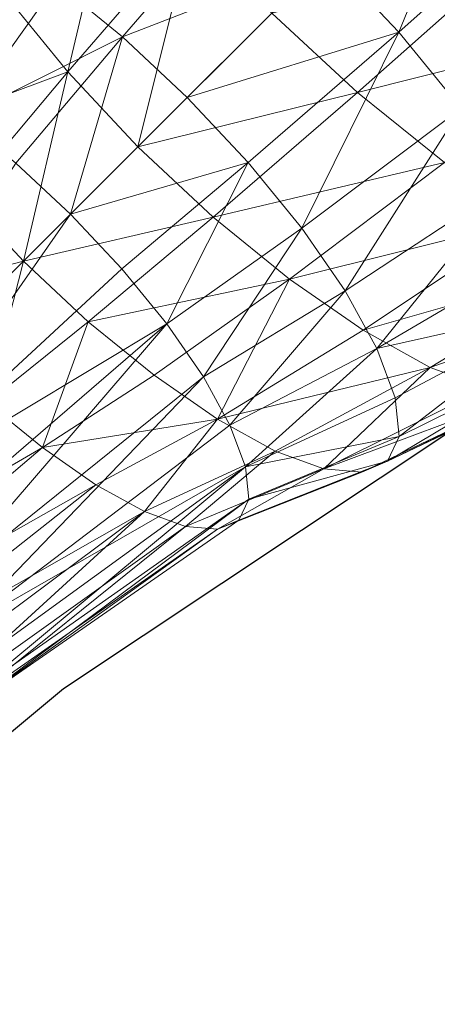
# Model space of a CAD drawing. Units: metres. Extents: x -0.052 to 0.464, y -0.506 to 0.052.
# Drawn here: x 0.404 to 0.415, y -0.087 to -0.06 of the extents above; entities that cross this region are included whole.
import ezdxf

# ---------------------------------------------------------------- set-up
doc = ezdxf.new("R2010")
doc.units = ezdxf.units.M
doc.header["$MEASUREMENT"] = 0
doc.layers.add('Mobilier 2D', color=202, linetype='Continuous')
doc.layers.add('Mobilier 3D', color=7, linetype='Continuous')

# ---------------------------------------------------------------- blocks, each defined once
blk = doc.blocks.new('paranoid2')
at = {"layer": 'Mobilier 2D'}
for p, q in [((0.405046, -0.078213), (0.427437, -0.063285)), ((0.374446, -0.103589), (0.405046, -0.078213))]:
    blk.add_line(p, q, dxfattribs=at)
at = {"layer": 'Mobilier 3D', "color": 1, "linetype": 'Continuous', "lineweight": 0}
mesh = blk.add_polyface(dxfattribs=at)
corners = [(0.417219, -0.052975, 0.628869), (0.41243, -0.057764, 0.629944), (0.414406, -0.059868, 0.629646)]
mesh.append_faces([[corners[k] for k in face] for face in [(0, 1, 2)]], dxfattribs={"color": 1})
mesh = blk.add_polyface(dxfattribs=at)
corners = [(0.419458, -0.055366, 0.628537), (0.417219, -0.052975, 0.628869), (0.414406, -0.059868, 0.629646)]
mesh.append_faces([[corners[k] for k in face] for face in [(0, 1, 2)]], dxfattribs={"color": 1})
mesh = blk.add_polyface(dxfattribs=at)
corners = [(0.403427, -0.058841, 0.606447), (0.406691, -0.05451, 0.602695), (0.405161, -0.060974, 0.605518)]
mesh.append_faces([[corners[k] for k in face] for face in [(0, 1, 2)]], dxfattribs={"color": 1})
mesh = blk.add_polyface(dxfattribs=at)
corners = [(0.406691, -0.05451, 0.602695), (0.408646, -0.056943, 0.60166), (0.405161, -0.060974, 0.605518)]
mesh.append_faces([[corners[k] for k in face] for face in [(0, 1, 2)]], dxfattribs={"color": 1})
mesh = blk.add_polyface(dxfattribs=at)
corners = [(0.416149, -0.061994, 0.628753), (0.419458, -0.055366, 0.628537), (0.414406, -0.059868, 0.629646)]
mesh.append_faces([[corners[k] for k in face] for face in [(0, 1, 2)]], dxfattribs={"color": 1})
mesh = blk.add_polyface(dxfattribs=at)
corners = [(0.404854, -0.058491, 0.62863), (0.406686, -0.059992, 0.6294), (0.410326, -0.055788, 0.629646)]
mesh.append_faces([[corners[k] for k in face] for face in [(0, 1, 2)]], dxfattribs={"color": 1})
mesh = blk.add_polyface(dxfattribs=at)
corners = [(0.406686, -0.059992, 0.6294), (0.41243, -0.057764, 0.629944), (0.410326, -0.055788, 0.629646)]
mesh.append_faces([[corners[k] for k in face] for face in [(0, 1, 2)]], dxfattribs={"color": 1})
mesh = blk.add_polyface(dxfattribs=at)
corners = [(0.408646, -0.056943, 0.60166), (0.40712, -0.063074, 0.605187), (0.405161, -0.060974, 0.605518)]
mesh.append_faces([[corners[k] for k in face] for face in [(0, 1, 2)]], dxfattribs={"color": 1})
mesh = blk.add_polyface(dxfattribs=at)
corners = [(0.408646, -0.056943, 0.60166), (0.410864, -0.05933, 0.601292), (0.40712, -0.063074, 0.605187)]
mesh.append_faces([[corners[k] for k in face] for face in [(0, 1, 2)]], dxfattribs={"color": 1})
mesh = blk.add_polyface(dxfattribs=at)
corners = [(0.402173, -0.06226, 0.62824), (0.404854, -0.058491, 0.62863), (0.403095, -0.057283, 0.627347)]
mesh.append_faces([[corners[k] for k in face] for face in [(0, 1, 2)]], dxfattribs={"color": 1})
mesh = blk.add_polyface(dxfattribs=at)
corners = [(0.406686, -0.059992, 0.6294), (0.408498, -0.061695, 0.629657), (0.41243, -0.057764, 0.629944)]
mesh.append_faces([[corners[k] for k in face] for face in [(0, 1, 2)]], dxfattribs={"color": 1})
mesh = blk.add_polyface(dxfattribs=at)
corners = [(0.41243, -0.057764, 0.629944), (0.408498, -0.061695, 0.629657), (0.414406, -0.059868, 0.629646)]
mesh.append_faces([[corners[k] for k in face] for face in [(0, 1, 2)]], dxfattribs={"color": 1})
mesh = blk.add_polyface(dxfattribs=at)
corners = [(0.413251, -0.061548, 0.60166), (0.410864, -0.05933, 0.601292), (0.417705, -0.057604, 0.596578)]
mesh.append_faces([[corners[k] for k in face] for face in [(0, 1, 2)]], dxfattribs={"color": 1})
mesh = blk.add_polyface(dxfattribs=at)
corners = [(0.420443, -0.05974, 0.597673), (0.413251, -0.061548, 0.60166), (0.417705, -0.057604, 0.596578)]
mesh.append_faces([[corners[k] for k in face] for face in [(0, 1, 2)]], dxfattribs={"color": 1})
mesh = blk.add_polyface(dxfattribs=at)
corners = [(0.406686, -0.059992, 0.6294), (0.404854, -0.058491, 0.62863), (0.402173, -0.06226, 0.62824)]
mesh.append_faces([[corners[k] for k in face] for face in [(0, 1, 2)]], dxfattribs={"color": 1})
mesh = blk.add_polyface(dxfattribs=at)
corners = [(0.400742, -0.062623, 0.609413), (0.403427, -0.058841, 0.606447), (0.405161, -0.060974, 0.605518)]
mesh.append_faces([[corners[k] for k in face] for face in [(0, 1, 2)]], dxfattribs={"color": 1})
mesh = blk.add_polyface(dxfattribs=at)
corners = [(0.40712, -0.063074, 0.605187), (0.410864, -0.05933, 0.601292), (0.413251, -0.061548, 0.60166)]
mesh.append_faces([[corners[k] for k in face] for face in [(0, 1, 2)]], dxfattribs={"color": 1})
mesh = blk.add_polyface(dxfattribs=at)
corners = [(0.406686, -0.059992, 0.6294), (0.402173, -0.06226, 0.62824), (0.403714, -0.063523, 0.628887)]
mesh.append_faces([[corners[k] for k in face] for face in [(0, 1, 2)]], dxfattribs={"color": 1})
mesh = blk.add_polyface(dxfattribs=at)
corners = [(0.405239, -0.064955, 0.629103), (0.406686, -0.059992, 0.6294), (0.403714, -0.063523, 0.628887)]
mesh.append_faces([[corners[k] for k in face] for face in [(0, 1, 2)]], dxfattribs={"color": 1})
mesh = blk.add_polyface(dxfattribs=at)
corners = [(0.405239, -0.064955, 0.629103), (0.408498, -0.061695, 0.629657), (0.406686, -0.059992, 0.6294)]
mesh.append_faces([[corners[k] for k in face] for face in [(0, 1, 2)]], dxfattribs={"color": 1})
mesh = blk.add_polyface(dxfattribs=at)
corners = [(0.408498, -0.061695, 0.629657), (0.410201, -0.063508, 0.6294), (0.414406, -0.059868, 0.629646)]
mesh.append_faces([[corners[k] for k in face] for face in [(0, 1, 2)]], dxfattribs={"color": 1})
mesh = blk.add_polyface(dxfattribs=at)
corners = [(0.410201, -0.063508, 0.6294), (0.411703, -0.06534, 0.62863), (0.414406, -0.059868, 0.629646)]
mesh.append_faces([[corners[k] for k in face] for face in [(0, 1, 2)]], dxfattribs={"color": 1})
mesh = blk.add_polyface(dxfattribs=at)
corners = [(0.411703, -0.06534, 0.62863), (0.416149, -0.061994, 0.628753), (0.414406, -0.059868, 0.629646)]
mesh.append_faces([[corners[k] for k in face] for face in [(0, 1, 2)]], dxfattribs={"color": 1})
mesh = blk.add_polyface(dxfattribs=at)
corners = [(0.420443, -0.05974, 0.597673), (0.415684, -0.063503, 0.602695), (0.413251, -0.061548, 0.60166)]
mesh.append_faces([[corners[k] for k in face] for face in [(0, 1, 2)]], dxfattribs={"color": 1})
mesh = blk.add_polyface(dxfattribs=at)
corners = [(0.402236, -0.064461, 0.608612), (0.400742, -0.062623, 0.609413), (0.405161, -0.060974, 0.605518)]
mesh.append_faces([[corners[k] for k in face] for face in [(0, 1, 2)]], dxfattribs={"color": 1})
mesh = blk.add_polyface(dxfattribs=at)
corners = [(0.403923, -0.06627, 0.608327), (0.402236, -0.064461, 0.608612), (0.405161, -0.060974, 0.605518)]
mesh.append_faces([[corners[k] for k in face] for face in [(0, 1, 2)]], dxfattribs={"color": 1})
mesh = blk.add_polyface(dxfattribs=at)
corners = [(0.40712, -0.063074, 0.605187), (0.403923, -0.06627, 0.608327), (0.405161, -0.060974, 0.605518)]
mesh.append_faces([[corners[k] for k in face] for face in [(0, 1, 2)]], dxfattribs={"color": 1})
mesh = blk.add_polyface(dxfattribs=at)
corners = [(0.40712, -0.063074, 0.605187), (0.413251, -0.061548, 0.60166), (0.40922, -0.065033, 0.605518)]
mesh.append_faces([[corners[k] for k in face] for face in [(0, 1, 2)]], dxfattribs={"color": 1})
mesh = blk.add_polyface(dxfattribs=at)
corners = [(0.413251, -0.061548, 0.60166), (0.415684, -0.063503, 0.602695), (0.40922, -0.065033, 0.605518)]
mesh.append_faces([[corners[k] for k in face] for face in [(0, 1, 2)]], dxfattribs={"color": 1})
mesh = blk.add_polyface(dxfattribs=at)
corners = [(0.410201, -0.063508, 0.6294), (0.408498, -0.061695, 0.629657), (0.405239, -0.064955, 0.629103)]
mesh.append_faces([[corners[k] for k in face] for face in [(0, 1, 2)]], dxfattribs={"color": 1})
mesh = blk.add_polyface(dxfattribs=at)
corners = [(0.416149, -0.061994, 0.628753), (0.411703, -0.06534, 0.62863), (0.412911, -0.067099, 0.627347)]
mesh.append_faces([[corners[k] for k in face] for face in [(0, 1, 2)]], dxfattribs={"color": 1})
mesh = blk.add_polyface(dxfattribs=at)
corners = [(0.416149, -0.061994, 0.628753), (0.412911, -0.067099, 0.627347), (0.417552, -0.064036, 0.627263)]
mesh.append_faces([[corners[k] for k in face] for face in [(0, 1, 2)]], dxfattribs={"color": 1})
mesh = blk.add_polyface(dxfattribs=at)
corners = [(0.403923, -0.06627, 0.608327), (0.40712, -0.063074, 0.605187), (0.40922, -0.065033, 0.605518)]
mesh.append_faces([[corners[k] for k in face] for face in [(0, 1, 2)]], dxfattribs={"color": 1})
mesh = blk.add_polyface(dxfattribs=at)
corners = [(0.398436, -0.071758, 0.630205), (0.405239, -0.064955, 0.629103), (0.403714, -0.063523, 0.628887)]
mesh.append_faces([[corners[k] for k in face] for face in [(0, 1, 2)]], dxfattribs={"color": 1})
mesh = blk.add_polyface(dxfattribs=at)
corners = [(0.410201, -0.063508, 0.6294), (0.405239, -0.064955, 0.629103), (0.406671, -0.06648, 0.628887)]
mesh.append_faces([[corners[k] for k in face] for face in [(0, 1, 2)]], dxfattribs={"color": 1})
mesh = blk.add_polyface(dxfattribs=at)
corners = [(0.407933, -0.06802, 0.628239), (0.410201, -0.063508, 0.6294), (0.406671, -0.06648, 0.628887)]
mesh.append_faces([[corners[k] for k in face] for face in [(0, 1, 2)]], dxfattribs={"color": 1})
mesh = blk.add_polyface(dxfattribs=at)
corners = [(0.407933, -0.06802, 0.628239), (0.411703, -0.06534, 0.62863), (0.410201, -0.063508, 0.6294)]
mesh.append_faces([[corners[k] for k in face] for face in [(0, 1, 2)]], dxfattribs={"color": 1})
mesh = blk.add_polyface(dxfattribs=at)
corners = [(0.415684, -0.063503, 0.602695), (0.411353, -0.066767, 0.606447), (0.40922, -0.065033, 0.605518)]
mesh.append_faces([[corners[k] for k in face] for face in [(0, 1, 2)]], dxfattribs={"color": 1})
mesh = blk.add_polyface(dxfattribs=at)
corners = [(0.411353, -0.066767, 0.606447), (0.415684, -0.063503, 0.602695), (0.418038, -0.065104, 0.604329)]
mesh.append_faces([[corners[k] for k in face] for face in [(0, 1, 2)]], dxfattribs={"color": 1})
mesh = blk.add_polyface(dxfattribs=at)
corners = [(0.412911, -0.067099, 0.627347), (0.413791, -0.068707, 0.625647), (0.417552, -0.064036, 0.627263)]
mesh.append_faces([[corners[k] for k in face] for face in [(0, 1, 2)]], dxfattribs={"color": 1})
mesh = blk.add_polyface(dxfattribs=at)
corners = [(0.413791, -0.068707, 0.625647), (0.418572, -0.065903, 0.62529), (0.417552, -0.064036, 0.627263)]
mesh.append_faces([[corners[k] for k in face] for face in [(0, 1, 2)]], dxfattribs={"color": 1})
mesh = blk.add_polyface(dxfattribs=at)
corners = [(0.402236, -0.064461, 0.608612), (0.403923, -0.06627, 0.608327), (0.399972, -0.067281, 0.611403)]
mesh.append_faces([[corners[k] for k in face] for face in [(0, 1, 2)]], dxfattribs={"color": 1})
mesh = blk.add_polyface(dxfattribs=at)
corners = [(0.405239, -0.064955, 0.629103), (0.398436, -0.071758, 0.630205), (0.399616, -0.073014, 0.630027)]
mesh.append_faces([[corners[k] for k in face] for face in [(0, 1, 2)]], dxfattribs={"color": 1})
mesh = blk.add_polyface(dxfattribs=at)
corners = [(0.405239, -0.064955, 0.629103), (0.399616, -0.073014, 0.630027), (0.406671, -0.06648, 0.628887)]
mesh.append_faces([[corners[k] for k in face] for face in [(0, 1, 2)]], dxfattribs={"color": 1})
mesh = blk.add_polyface(dxfattribs=at)
corners = [(0.405733, -0.067957, 0.608612), (0.403923, -0.06627, 0.608327), (0.40922, -0.065033, 0.605518)]
mesh.append_faces([[corners[k] for k in face] for face in [(0, 1, 2)]], dxfattribs={"color": 1})
mesh = blk.add_polyface(dxfattribs=at)
corners = [(0.411353, -0.066767, 0.606447), (0.405733, -0.067957, 0.608612), (0.40922, -0.065033, 0.605518)]
mesh.append_faces([[corners[k] for k in face] for face in [(0, 1, 2)]], dxfattribs={"color": 1})
mesh = blk.add_polyface(dxfattribs=at)
corners = [(0.411353, -0.066767, 0.606447), (0.418038, -0.065104, 0.604329), (0.41341, -0.068195, 0.607914)]
mesh.append_faces([[corners[k] for k in face] for face in [(0, 1, 2)]], dxfattribs={"color": 1})
mesh = blk.add_polyface(dxfattribs=at)
corners = [(0.418038, -0.065104, 0.604329), (0.420188, -0.066258, 0.606491), (0.41341, -0.068195, 0.607914)]
mesh.append_faces([[corners[k] for k in face] for face in [(0, 1, 2)]], dxfattribs={"color": 1})
mesh = blk.add_polyface(dxfattribs=at)
corners = [(0.411703, -0.06534, 0.62863), (0.407933, -0.06802, 0.628239), (0.40895, -0.0695, 0.62716)]
mesh.append_faces([[corners[k] for k in face] for face in [(0, 1, 2)]], dxfattribs={"color": 1})
mesh = blk.add_polyface(dxfattribs=at)
corners = [(0.412911, -0.067099, 0.627347), (0.411703, -0.06534, 0.62863), (0.40895, -0.0695, 0.62716)]
mesh.append_faces([[corners[k] for k in face] for face in [(0, 1, 2)]], dxfattribs={"color": 1})
mesh = blk.add_polyface(dxfattribs=at)
corners = [(0.418572, -0.065903, 0.62529), (0.413791, -0.068707, 0.625647), (0.41917, -0.067505, 0.622946)]
mesh.append_faces([[corners[k] for k in face] for face in [(0, 1, 2)]], dxfattribs={"color": 1})
mesh = blk.add_polyface(dxfattribs=at)
corners = [(0.403923, -0.06627, 0.608327), (0.401391, -0.068803, 0.611164), (0.399972, -0.067281, 0.611403)]
mesh.append_faces([[corners[k] for k in face] for face in [(0, 1, 2)]], dxfattribs={"color": 1})
mesh = blk.add_polyface(dxfattribs=at)
corners = [(0.401391, -0.068803, 0.611164), (0.403923, -0.06627, 0.608327), (0.402912, -0.070222, 0.611403)]
mesh.append_faces([[corners[k] for k in face] for face in [(0, 1, 2)]], dxfattribs={"color": 1})
mesh = blk.add_polyface(dxfattribs=at)
corners = [(0.403923, -0.06627, 0.608327), (0.405733, -0.067957, 0.608612), (0.402912, -0.070222, 0.611403)]
mesh.append_faces([[corners[k] for k in face] for face in [(0, 1, 2)]], dxfattribs={"color": 1})
mesh = blk.add_polyface(dxfattribs=at)
corners = [(0.420188, -0.066258, 0.606491), (0.415282, -0.069235, 0.609854), (0.41341, -0.068195, 0.607914)]
mesh.append_faces([[corners[k] for k in face] for face in [(0, 1, 2)]], dxfattribs={"color": 1})
mesh = blk.add_polyface(dxfattribs=at)
corners = [(0.415282, -0.069235, 0.609854), (0.420188, -0.066258, 0.606491), (0.422011, -0.066873, 0.609112)]
mesh.append_faces([[corners[k] for k in face] for face in [(0, 1, 2)]], dxfattribs={"color": 1})
mesh = blk.add_polyface(dxfattribs=at)
corners = [(0.399616, -0.073014, 0.630027), (0.407933, -0.06802, 0.628239), (0.406671, -0.06648, 0.628887)]
mesh.append_faces([[corners[k] for k in face] for face in [(0, 1, 2)]], dxfattribs={"color": 1})
mesh = blk.add_polyface(dxfattribs=at)
corners = [(0.411353, -0.066767, 0.606447), (0.407571, -0.069451, 0.609413), (0.405733, -0.067957, 0.608612)]
mesh.append_faces([[corners[k] for k in face] for face in [(0, 1, 2)]], dxfattribs={"color": 1})
mesh = blk.add_polyface(dxfattribs=at)
corners = [(0.409343, -0.070682, 0.610676), (0.407571, -0.069451, 0.609413), (0.411353, -0.066767, 0.606447)]
mesh.append_faces([[corners[k] for k in face] for face in [(0, 1, 2)]], dxfattribs={"color": 1})
mesh = blk.add_polyface(dxfattribs=at)
corners = [(0.409343, -0.070682, 0.610676), (0.411353, -0.066767, 0.606447), (0.41341, -0.068195, 0.607914)]
mesh.append_faces([[corners[k] for k in face] for face in [(0, 1, 2)]], dxfattribs={"color": 1})
mesh = blk.add_polyface(dxfattribs=at)
corners = [(0.415282, -0.069235, 0.609854), (0.422011, -0.066873, 0.609112), (0.416861, -0.069804, 0.612208)]
mesh.append_faces([[corners[k] for k in face] for face in [(0, 1, 2)]], dxfattribs={"color": 1})
mesh = blk.add_polyface(dxfattribs=at)
corners = [(0.409689, -0.070852, 0.625731), (0.412911, -0.067099, 0.627347), (0.40895, -0.0695, 0.62716)]
mesh.append_faces([[corners[k] for k in face] for face in [(0, 1, 2)]], dxfattribs={"color": 1})
mesh = blk.add_polyface(dxfattribs=at)
corners = [(0.409689, -0.070852, 0.625731), (0.413791, -0.068707, 0.625647), (0.412911, -0.067099, 0.627347)]
mesh.append_faces([[corners[k] for k in face] for face in [(0, 1, 2)]], dxfattribs={"color": 1})
mesh = blk.add_polyface(dxfattribs=at)
corners = [(0.413791, -0.068707, 0.625647), (0.414305, -0.070088, 0.623627), (0.41917, -0.067505, 0.622946)]
mesh.append_faces([[corners[k] for k in face] for face in [(0, 1, 2)]], dxfattribs={"color": 1})
mesh = blk.add_polyface(dxfattribs=at)
corners = [(0.414305, -0.070088, 0.623627), (0.414418, -0.071163, 0.621384), (0.41917, -0.067505, 0.622946)]
mesh.append_faces([[corners[k] for k in face] for face in [(0, 1, 2)]], dxfattribs={"color": 1})
mesh = blk.add_polyface(dxfattribs=at)
corners = [(0.414418, -0.071163, 0.621384), (0.419301, -0.068754, 0.620342), (0.41917, -0.067505, 0.622946)]
mesh.append_faces([[corners[k] for k in face] for face in [(0, 1, 2)]], dxfattribs={"color": 1})
mesh = blk.add_polyface(dxfattribs=at)
corners = [(0.405733, -0.067957, 0.608612), (0.404458, -0.071478, 0.612077), (0.402912, -0.070222, 0.611403)]
mesh.append_faces([[corners[k] for k in face] for face in [(0, 1, 2)]], dxfattribs={"color": 1})
mesh = blk.add_polyface(dxfattribs=at)
corners = [(0.405733, -0.067957, 0.608612), (0.407571, -0.069451, 0.609413), (0.404458, -0.071478, 0.612077)]
mesh.append_faces([[corners[k] for k in face] for face in [(0, 1, 2)]], dxfattribs={"color": 1})
mesh = blk.add_polyface(dxfattribs=at)
corners = [(0.399616, -0.073014, 0.630027), (0.400657, -0.074284, 0.629493), (0.407933, -0.06802, 0.628239)]
mesh.append_faces([[corners[k] for k in face] for face in [(0, 1, 2)]], dxfattribs={"color": 1})
mesh = blk.add_polyface(dxfattribs=at)
corners = [(0.407933, -0.06802, 0.628239), (0.400657, -0.074284, 0.629493), (0.401495, -0.075503, 0.628604)]
mesh.append_faces([[corners[k] for k in face] for face in [(0, 1, 2)]], dxfattribs={"color": 1})
mesh = blk.add_polyface(dxfattribs=at)
corners = [(0.407933, -0.06802, 0.628239), (0.401495, -0.075503, 0.628604), (0.40895, -0.0695, 0.62716)]
mesh.append_faces([[corners[k] for k in face] for face in [(0, 1, 2)]], dxfattribs={"color": 1})
mesh = blk.add_polyface(dxfattribs=at)
corners = [(0.415282, -0.069235, 0.609854), (0.409343, -0.070682, 0.610676), (0.41341, -0.068195, 0.607914)]
mesh.append_faces([[corners[k] for k in face] for face in [(0, 1, 2)]], dxfattribs={"color": 1})
mesh = blk.add_polyface(dxfattribs=at)
corners = [(0.413791, -0.068707, 0.625647), (0.409689, -0.070852, 0.625731), (0.410122, -0.072014, 0.624032)]
mesh.append_faces([[corners[k] for k in face] for face in [(0, 1, 2)]], dxfattribs={"color": 1})
mesh = blk.add_polyface(dxfattribs=at)
corners = [(0.414305, -0.070088, 0.623627), (0.413791, -0.068707, 0.625647), (0.410122, -0.072014, 0.624032)]
mesh.append_faces([[corners[k] for k in face] for face in [(0, 1, 2)]], dxfattribs={"color": 1})
mesh = blk.add_polyface(dxfattribs=at)
corners = [(0.419301, -0.068754, 0.620342), (0.414418, -0.071163, 0.621384), (0.414094, -0.071856, 0.619014)]
mesh.append_faces([[corners[k] for k in face] for face in [(0, 1, 2)]], dxfattribs={"color": 1})
mesh = blk.add_polyface(dxfattribs=at)
corners = [(0.419301, -0.068754, 0.620342), (0.414094, -0.071856, 0.619014), (0.418924, -0.069557, 0.617591)]
mesh.append_faces([[corners[k] for k in face] for face in [(0, 1, 2)]], dxfattribs={"color": 1})
mesh = blk.add_polyface(dxfattribs=at)
corners = [(0.415282, -0.069235, 0.609854), (0.410956, -0.071578, 0.612348), (0.409343, -0.070682, 0.610676)]
mesh.append_faces([[corners[k] for k in face] for face in [(0, 1, 2)]], dxfattribs={"color": 1})
mesh = blk.add_polyface(dxfattribs=at)
corners = [(0.412316, -0.072068, 0.614376), (0.410956, -0.071578, 0.612348), (0.415282, -0.069235, 0.609854)]
mesh.append_faces([[corners[k] for k in face] for face in [(0, 1, 2)]], dxfattribs={"color": 1})
mesh = blk.add_polyface(dxfattribs=at)
corners = [(0.412316, -0.072068, 0.614376), (0.415282, -0.069235, 0.609854), (0.416861, -0.069804, 0.612208)]
mesh.append_faces([[corners[k] for k in face] for face in [(0, 1, 2)]], dxfattribs={"color": 1})
mesh = blk.add_polyface(dxfattribs=at)
corners = [(0.401495, -0.075503, 0.628604), (0.402104, -0.076618, 0.627426), (0.40895, -0.0695, 0.62716)]
mesh.append_faces([[corners[k] for k in face] for face in [(0, 1, 2)]], dxfattribs={"color": 1})
mesh = blk.add_polyface(dxfattribs=at)
corners = [(0.402104, -0.076618, 0.627426), (0.409689, -0.070852, 0.625731), (0.40895, -0.0695, 0.62716)]
mesh.append_faces([[corners[k] for k in face] for face in [(0, 1, 2)]], dxfattribs={"color": 1})
mesh = blk.add_polyface(dxfattribs=at)
corners = [(0.404458, -0.071478, 0.612077), (0.407571, -0.069451, 0.609413), (0.409343, -0.070682, 0.610676)]
mesh.append_faces([[corners[k] for k in face] for face in [(0, 1, 2)]], dxfattribs={"color": 1})
mesh = blk.add_polyface(dxfattribs=at)
corners = [(0.414094, -0.071856, 0.619014), (0.418093, -0.06991, 0.614833), (0.418924, -0.069557, 0.617591)]
mesh.append_faces([[corners[k] for k in face] for face in [(0, 1, 2)]], dxfattribs={"color": 1})
mesh = blk.add_polyface(dxfattribs=at)
corners = [(0.418093, -0.06991, 0.614833), (0.412316, -0.072068, 0.614376), (0.416861, -0.069804, 0.612208)]
mesh.append_faces([[corners[k] for k in face] for face in [(0, 1, 2)]], dxfattribs={"color": 1})
mesh = blk.add_polyface(dxfattribs=at)
corners = [(0.414418, -0.071163, 0.621384), (0.414305, -0.070088, 0.623627), (0.410122, -0.072014, 0.624032)]
mesh.append_faces([[corners[k] for k in face] for face in [(0, 1, 2)]], dxfattribs={"color": 1})
mesh = blk.add_polyface(dxfattribs=at)
corners = [(0.418093, -0.06991, 0.614833), (0.413378, -0.072159, 0.616638), (0.412316, -0.072068, 0.614376)]
mesh.append_faces([[corners[k] for k in face] for face in [(0, 1, 2)]], dxfattribs={"color": 1})
mesh = blk.add_polyface(dxfattribs=at)
corners = [(0.414094, -0.071856, 0.619014), (0.413378, -0.072159, 0.616638), (0.418093, -0.06991, 0.614833)]
mesh.append_faces([[corners[k] for k in face] for face in [(0, 1, 2)]], dxfattribs={"color": 1})
mesh = blk.add_polyface(dxfattribs=at)
corners = [(0.404458, -0.071478, 0.612077), (0.396519, -0.076099, 0.615617), (0.402912, -0.070222, 0.611403)]
mesh.append_faces([[corners[k] for k in face] for face in [(0, 1, 2)]], dxfattribs={"color": 1})
mesh = blk.add_polyface(dxfattribs=at)
corners = [(0.404458, -0.071478, 0.612077), (0.409343, -0.070682, 0.610676), (0.405949, -0.072514, 0.613139)]
mesh.append_faces([[corners[k] for k in face] for face in [(0, 1, 2)]], dxfattribs={"color": 1})
mesh = blk.add_polyface(dxfattribs=at)
corners = [(0.409343, -0.070682, 0.610676), (0.407305, -0.073267, 0.614546), (0.405949, -0.072514, 0.613139)]
mesh.append_faces([[corners[k] for k in face] for face in [(0, 1, 2)]], dxfattribs={"color": 1})
mesh = blk.add_polyface(dxfattribs=at)
corners = [(0.409343, -0.070682, 0.610676), (0.410956, -0.071578, 0.612348), (0.407305, -0.073267, 0.614546)]
mesh.append_faces([[corners[k] for k in face] for face in [(0, 1, 2)]], dxfattribs={"color": 1})
mesh = blk.add_polyface(dxfattribs=at)
corners = [(0.409689, -0.070852, 0.625731), (0.402104, -0.076618, 0.627426), (0.410122, -0.072014, 0.624032)]
mesh.append_faces([[corners[k] for k in face] for face in [(0, 1, 2)]], dxfattribs={"color": 1})
mesh = blk.add_polyface(dxfattribs=at)
corners = [(0.410217, -0.072919, 0.622145), (0.414418, -0.071163, 0.621384), (0.410122, -0.072014, 0.624032)]
mesh.append_faces([[corners[k] for k in face] for face in [(0, 1, 2)]], dxfattribs={"color": 1})
mesh = blk.add_polyface(dxfattribs=at)
corners = [(0.414094, -0.071856, 0.619014), (0.414418, -0.071163, 0.621384), (0.410217, -0.072919, 0.622145)]
mesh.append_faces([[corners[k] for k in face] for face in [(0, 1, 2)]], dxfattribs={"color": 1})
mesh = blk.add_polyface(dxfattribs=at)
corners = [(0.404458, -0.071478, 0.612077), (0.397793, -0.077135, 0.616172), (0.396519, -0.076099, 0.615617)]
mesh.append_faces([[corners[k] for k in face] for face in [(0, 1, 2)]], dxfattribs={"color": 1})
mesh = blk.add_polyface(dxfattribs=at)
corners = [(0.397793, -0.077135, 0.616172), (0.404458, -0.071478, 0.612077), (0.405949, -0.072514, 0.613139)]
mesh.append_faces([[corners[k] for k in face] for face in [(0, 1, 2)]], dxfattribs={"color": 1})
mesh = blk.add_polyface(dxfattribs=at)
corners = [(0.407305, -0.073267, 0.614546), (0.410956, -0.071578, 0.612348), (0.40845, -0.07368, 0.616251)]
mesh.append_faces([[corners[k] for k in face] for face in [(0, 1, 2)]], dxfattribs={"color": 1})
mesh = blk.add_polyface(dxfattribs=at)
corners = [(0.410956, -0.071578, 0.612348), (0.412316, -0.072068, 0.614376), (0.40845, -0.07368, 0.616251)]
mesh.append_faces([[corners[k] for k in face] for face in [(0, 1, 2)]], dxfattribs={"color": 1})
mesh = blk.add_polyface(dxfattribs=at)
corners = [(0.402104, -0.076618, 0.627426), (0.402461, -0.077576, 0.626025), (0.410122, -0.072014, 0.624032)]
mesh.append_faces([[corners[k] for k in face] for face in [(0, 1, 2)]], dxfattribs={"color": 1})
mesh = blk.add_polyface(dxfattribs=at)
corners = [(0.402461, -0.077576, 0.626025), (0.402539, -0.078322, 0.62447), (0.410122, -0.072014, 0.624032)]
mesh.append_faces([[corners[k] for k in face] for face in [(0, 1, 2)]], dxfattribs={"color": 1})
mesh = blk.add_polyface(dxfattribs=at)
corners = [(0.402539, -0.078322, 0.62447), (0.410217, -0.072919, 0.622145), (0.410122, -0.072014, 0.624032)]
mesh.append_faces([[corners[k] for k in face] for face in [(0, 1, 2)]], dxfattribs={"color": 1})
mesh = blk.add_polyface(dxfattribs=at)
corners = [(0.412316, -0.072068, 0.614376), (0.409342, -0.073756, 0.618153), (0.40845, -0.07368, 0.616251)]
mesh.append_faces([[corners[k] for k in face] for face in [(0, 1, 2)]], dxfattribs={"color": 1})
mesh = blk.add_polyface(dxfattribs=at)
corners = [(0.409342, -0.073756, 0.618153), (0.413378, -0.072159, 0.616638), (0.414094, -0.071856, 0.619014)]
mesh.append_faces([[corners[k] for k in face] for face in [(0, 1, 2)]], dxfattribs={"color": 1})
mesh = blk.add_polyface(dxfattribs=at)
corners = [(0.409342, -0.073756, 0.618153), (0.414094, -0.071856, 0.619014), (0.409944, -0.073501, 0.620152)]
mesh.append_faces([[corners[k] for k in face] for face in [(0, 1, 2)]], dxfattribs={"color": 1})
mesh = blk.add_polyface(dxfattribs=at)
corners = [(0.412316, -0.072068, 0.614376), (0.413378, -0.072159, 0.616638), (0.409342, -0.073756, 0.618153)]
mesh.append_faces([[corners[k] for k in face] for face in [(0, 1, 2)]], dxfattribs={"color": 1})
mesh = blk.add_polyface(dxfattribs=at)
corners = [(0.414094, -0.071856, 0.619014), (0.410217, -0.072919, 0.622145), (0.409944, -0.073501, 0.620152)]
mesh.append_faces([[corners[k] for k in face] for face in [(0, 1, 2)]], dxfattribs={"color": 1})
mesh = blk.add_polyface(dxfattribs=at)
corners = [(0.399021, -0.077988, 0.617048), (0.397793, -0.077135, 0.616172), (0.405949, -0.072514, 0.613139)]
mesh.append_faces([[corners[k] for k in face] for face in [(0, 1, 2)]], dxfattribs={"color": 1})
mesh = blk.add_polyface(dxfattribs=at)
corners = [(0.407305, -0.073267, 0.614546), (0.399021, -0.077988, 0.617048), (0.405949, -0.072514, 0.613139)]
mesh.append_faces([[corners[k] for k in face] for face in [(0, 1, 2)]], dxfattribs={"color": 1})
mesh = blk.add_polyface(dxfattribs=at)
corners = [(0.410217, -0.072919, 0.622145), (0.402539, -0.078322, 0.62447), (0.402314, -0.078801, 0.622828)]
mesh.append_faces([[corners[k] for k in face] for face in [(0, 1, 2)]], dxfattribs={"color": 1})
mesh = blk.add_polyface(dxfattribs=at)
corners = [(0.410217, -0.072919, 0.622145), (0.402314, -0.078801, 0.622828), (0.409944, -0.073501, 0.620152)]
mesh.append_faces([[corners[k] for k in face] for face in [(0, 1, 2)]], dxfattribs={"color": 1})
mesh = blk.add_polyface(dxfattribs=at)
corners = [(0.407305, -0.073267, 0.614546), (0.400139, -0.078609, 0.618207), (0.399021, -0.077988, 0.617048)]
mesh.append_faces([[corners[k] for k in face] for face in [(0, 1, 2)]], dxfattribs={"color": 1})
mesh = blk.add_polyface(dxfattribs=at)
corners = [(0.401082, -0.078949, 0.619612), (0.400139, -0.078609, 0.618207), (0.407305, -0.073267, 0.614546)]
mesh.append_faces([[corners[k] for k in face] for face in [(0, 1, 2)]], dxfattribs={"color": 1})
mesh = blk.add_polyface(dxfattribs=at)
corners = [(0.401082, -0.078949, 0.619612), (0.407305, -0.073267, 0.614546), (0.40845, -0.07368, 0.616251)]
mesh.append_faces([[corners[k] for k in face] for face in [(0, 1, 2)]], dxfattribs={"color": 1})
mesh = blk.add_polyface(dxfattribs=at)
corners = [(0.401818, -0.079012, 0.62118), (0.401082, -0.078949, 0.619612), (0.40845, -0.07368, 0.616251)]
mesh.append_faces([[corners[k] for k in face] for face in [(0, 1, 2)]], dxfattribs={"color": 1})
mesh = blk.add_polyface(dxfattribs=at)
corners = [(0.409342, -0.073756, 0.618153), (0.401818, -0.079012, 0.62118), (0.40845, -0.07368, 0.616251)]
mesh.append_faces([[corners[k] for k in face] for face in [(0, 1, 2)]], dxfattribs={"color": 1})
mesh = blk.add_polyface(dxfattribs=at)
corners = [(0.402314, -0.078801, 0.622828), (0.401818, -0.079012, 0.62118), (0.409342, -0.073756, 0.618153)]
mesh.append_faces([[corners[k] for k in face] for face in [(0, 1, 2)]], dxfattribs={"color": 1})
mesh = blk.add_polyface(dxfattribs=at)
corners = [(0.402314, -0.078801, 0.622828), (0.409342, -0.073756, 0.618153), (0.409944, -0.073501, 0.620152)]
mesh.append_faces([[corners[k] for k in face] for face in [(0, 1, 2)]], dxfattribs={"color": 1})

msp = doc.modelspace()

# ---------------------------------------------------------------- block references
msp.add_blockref('paranoid2', (0, 0))

doc.saveas('drawing.dxf')
